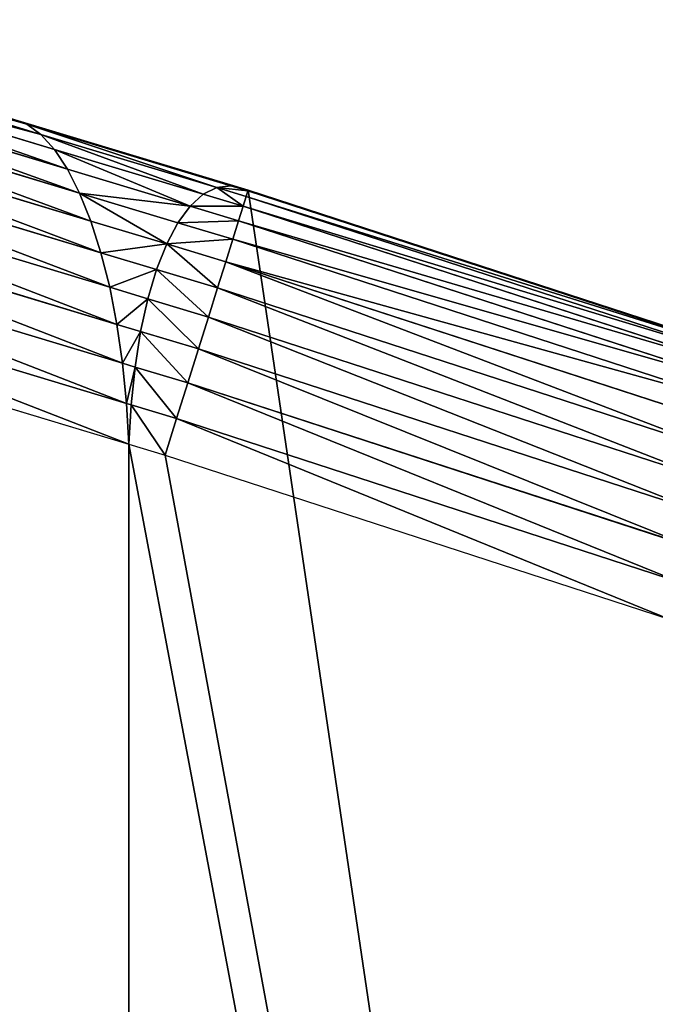
# Model space of a CAD drawing. Extents: x -11 to 1809, y -16 to 639.
# Drawn here: x 1339 to 1379, y 518 to 579 of the extents above; entities that cross this region are included whole.
import ezdxf

# ---------------------------------------------------------------- set-up
doc = ezdxf.new("R2010")
doc.units = 0
doc.header["$LTSCALE"] = 25.4
doc.layers.get('0').update_dxf_attribs({"color": 13, "linetype": 'CONTINUOUS'})

# ---------------------------------------------------------------- blocks, each defined once
blk = doc.blocks.new('SKUPINA_6')
at = {"color": 0}
for p, q in [((1340.405, 572.052, 444.844), (1321.14, 577.86, 444.844)), ((1340.405, 572.052, 444.844), (1321.14, 577.86, 444.844)), ((1339.528, 572.683, 442.435), (1321.237, 578.197, 442.435)), ((1339.528, 572.683, 442.435), (1321.237, 578.197, 442.435)), ((1353.395, 568.548), (1321.249, 578.238)), ((1353.395, 568.548), (1321.249, 578.238)), ((1341.259, 571.113, 447.19), (1320.958, 577.233, 447.19)), ((1341.259, 571.113, 447.19), (1320.958, 577.233, 447.19)), ((1342.076, 569.88, 449.435), (1320.695, 576.326, 449.435)), ((1342.076, 569.88, 449.435), (1320.695, 576.326, 449.435)), ((1342.842, 568.374, 451.542), (1320.356, 575.153, 451.542)), ((1342.842, 568.374, 451.542), (1320.356, 575.153, 451.542)), ((1343.547, 566.618, 453.478), (1319.944, 573.734, 453.478)), ((1343.547, 566.618, 453.478), (1319.944, 573.734, 453.478)), ((1338.642, 572.995, 440), (1353.2, 568.606, 440)), ((1338.642, 572.995, 440), (1339.528, 572.683, 442.435)), ((1338.642, 572.995, 440), (1339.528, 572.683, 442.435)), ((1338.642, 572.995, 440), (1353.2, 568.606, 440)), ((1352.314, 568.828, 442.435), (1339.528, 572.683, 442.435)), ((1339.528, 572.683, 442.435), (1340.405, 572.052, 444.844)), ((1352.314, 568.828, 442.435), (1339.528, 572.683, 442.435)), ((1339.528, 572.683, 442.435), (1340.405, 572.052, 444.844)), ((1344.178, 564.641, 455.211), (1319.468, 572.09, 455.211)), ((1344.178, 564.641, 455.211), (1319.468, 572.09, 455.211)), ((1340.405, 572.052, 444.844), (1341.259, 571.113, 447.19)), ((1351.437, 568.727, 444.844), (1340.405, 572.052, 444.844)), ((1340.405, 572.052, 444.844), (1341.259, 571.113, 447.19)), ((1351.437, 568.727, 444.844), (1340.405, 572.052, 444.844)), ((1350.583, 568.302, 447.19), (1341.259, 571.113, 447.19)), ((1350.583, 568.302, 447.19), (1341.259, 571.113, 447.19)), ((1341.259, 571.113, 447.19), (1342.076, 569.88, 449.435)), ((1341.259, 571.113, 447.19), (1342.076, 569.88, 449.435)), ((1344.725, 562.475, 456.713), (1318.935, 570.25, 456.713)), ((1344.725, 562.475, 456.713), (1318.935, 570.25, 456.713)), ((1342.076, 569.88, 449.435), (1342.842, 568.374, 451.542)), ((1349.766, 567.562, 449.435), (1342.076, 569.88, 449.435)), ((1342.076, 569.88, 449.435), (1342.842, 568.374, 451.542)), ((1349.766, 567.562, 449.435), (1342.076, 569.88, 449.435)), ((1351.437, 568.727, 444.844), (1350.583, 568.302, 447.19)), ((1351.437, 568.727, 444.844), (1350.583, 568.302, 447.19)), ((1352.314, 568.828, 442.435), (1351.437, 568.727, 444.844)), ((1352.314, 568.828, 442.435), (1351.437, 568.727, 444.844)), ((1353.277, 568.172, 444.844), (1351.437, 568.727, 444.844)), ((1353.277, 568.172, 444.844), (1351.437, 568.727, 444.844)), ((1353.382, 568.507, 442.435), (1352.314, 568.828, 442.435)), ((1353.2, 568.606, 440), (1352.314, 568.828, 442.435)), ((1353.382, 568.507, 442.435), (1352.314, 568.828, 442.435)), ((1353.2, 568.606, 440), (1352.314, 568.828, 442.435)), ((1353.2, 568.606, 440), (1353.395, 568.548, 440)), ((1353.395, 568.548, 439.465), (1353.2, 568.606, 440)), ((1353.2, 568.606, 440), (1353.395, 568.548, 440)), ((1353.395, 568.548, 439.465), (1353.2, 568.606, 440)), ((1353.395, 568.548, 440), (1353.382, 568.507, 442.435)), ((1353.395, 568.548, 440), (1353.382, 568.507, 442.435)), ((1353.395, 568.548, 440), (1385.323, 558.163, 440)), ((1353.395, 568.548, 439.465), (1353.395, 568.548, 440)), ((1385.323, 558.163, 351.744), (1353.395, 568.548, 439.465)), ((1353.395, 568.548, 439.465), (1353.395, 568.548, 440)), ((1353.395, 568.548, 440), (1385.323, 558.163, 440)), ((1385.323, 558.163), (1353.395, 568.548)), ((1353.395, 568.548), (1353.395, 568.548, 439.465)), ((1353.395, 568.548), (1353.395, 568.548, 439.465)), ((1385.323, 558.163, 351.744), (1353.395, 568.548, 439.465)), ((1385.323, 558.163), (1353.395, 568.548)), ((1345.179, 560.154, 457.961), (1318.353, 568.241, 457.961)), ((1345.179, 560.154, 457.961), (1318.353, 568.241, 457.961)), ((1348.999, 566.518, 451.542), (1342.842, 568.374, 451.542)), ((1342.842, 568.374, 451.542), (1343.547, 566.618, 453.478)), ((1348.999, 566.518, 451.542), (1342.842, 568.374, 451.542)), ((1342.842, 568.374, 451.542), (1343.547, 566.618, 453.478)), ((1350.583, 568.302, 447.19), (1349.766, 567.562, 449.435)), ((1350.583, 568.302, 447.19), (1349.766, 567.562, 449.435)), ((1353.082, 567.549, 447.19), (1350.583, 568.302, 447.19)), ((1353.082, 567.549, 447.19), (1350.583, 568.302, 447.19)), ((1353.277, 568.172, 444.844), (1353.082, 567.549, 447.19)), ((1353.277, 568.172, 444.844), (1353.082, 567.549, 447.19)), ((1353.382, 568.507, 442.435), (1353.277, 568.172, 444.844)), ((1353.382, 568.507, 442.435), (1353.277, 568.172, 444.844)), ((1385.197, 557.79, 444.844), (1353.277, 568.172, 444.844)), ((1385.197, 557.79, 444.844), (1353.277, 568.172, 444.844)), ((1385.309, 558.122, 442.435), (1353.382, 568.507, 442.435)), ((1385.309, 558.122, 442.435), (1353.382, 568.507, 442.435)), ((1349.766, 567.562, 449.435), (1348.999, 566.518, 451.542)), ((1349.766, 567.562, 449.435), (1348.999, 566.518, 451.542)), ((1352.8, 566.647, 449.435), (1349.766, 567.562, 449.435)), ((1352.8, 566.647, 449.435), (1349.766, 567.562, 449.435)), ((1353.082, 567.549, 447.19), (1352.8, 566.647, 449.435)), ((1353.082, 567.549, 447.19), (1352.8, 566.647, 449.435)), ((1384.988, 557.171, 447.19), (1353.082, 567.549, 447.19)), ((1384.988, 557.171, 447.19), (1353.082, 567.549, 447.19)), ((1345.533, 557.716, 458.935), (1317.732, 566.097, 458.935)), ((1345.533, 557.716, 458.935), (1317.732, 566.097, 458.935)), ((1343.547, 566.618, 453.478), (1344.178, 564.641, 455.211)), ((1348.295, 565.187, 453.478), (1343.547, 566.618, 453.478)), ((1343.547, 566.618, 453.478), (1344.178, 564.641, 455.211)), ((1348.295, 565.187, 453.478), (1343.547, 566.618, 453.478)), ((1348.999, 566.518, 451.542), (1348.295, 565.187, 453.478)), ((1348.999, 566.518, 451.542), (1348.295, 565.187, 453.478)), ((1352.434, 565.482, 451.542), (1348.999, 566.518, 451.542)), ((1352.434, 565.482, 451.542), (1348.999, 566.518, 451.542)), ((1352.8, 566.647, 449.435), (1352.434, 565.482, 451.542)), ((1352.8, 566.647, 449.435), (1352.434, 565.482, 451.542)), ((1384.687, 556.276, 449.435), (1352.8, 566.647, 449.435)), ((1384.687, 556.276, 449.435), (1352.8, 566.647, 449.435)), ((1352.434, 565.482, 451.542), (1351.993, 564.072, 453.478)), ((1352.434, 565.482, 451.542), (1351.993, 564.072, 453.478)), ((1384.296, 555.119, 451.542), (1352.434, 565.482, 451.542)), ((1384.296, 555.119, 451.542), (1352.434, 565.482, 451.542)), ((1348.295, 565.187, 453.478), (1347.664, 563.59, 455.211)), ((1348.295, 565.187, 453.478), (1347.664, 563.59, 455.211)), ((1351.993, 564.072, 453.478), (1348.295, 565.187, 453.478)), ((1351.993, 564.072, 453.478), (1348.295, 565.187, 453.478)), ((1347.664, 563.59, 455.211), (1344.178, 564.641, 455.211)), ((1344.178, 564.641, 455.211), (1344.725, 562.475, 456.713)), ((1347.664, 563.59, 455.211), (1344.178, 564.641, 455.211)), ((1344.178, 564.641, 455.211), (1344.725, 562.475, 456.713)), ((1317.082, 563.852, 459.618), (1345.782, 555.2, 459.618)), ((1317.082, 563.852, 459.618), (1345.782, 555.2, 459.618)), ((1351.993, 564.072, 453.478), (1351.481, 562.44, 455.211)), ((1351.993, 564.072, 453.478), (1351.481, 562.44, 455.211)), ((1383.824, 553.719, 453.478), (1351.993, 564.072, 453.478)), ((1383.824, 553.719, 453.478), (1351.993, 564.072, 453.478)), ((1347.664, 563.59, 455.211), (1347.117, 561.754, 456.713)), ((1347.664, 563.59, 455.211), (1347.117, 561.754, 456.713)), ((1351.481, 562.44, 455.211), (1347.664, 563.59, 455.211)), ((1351.481, 562.44, 455.211), (1347.664, 563.59, 455.211)), ((1347.117, 561.754, 456.713), (1344.725, 562.475, 456.713)), ((1344.725, 562.475, 456.713), (1345.179, 560.154, 457.961)), ((1344.725, 562.475, 456.713), (1345.179, 560.154, 457.961)), ((1347.117, 561.754, 456.713), (1344.725, 562.475, 456.713)), ((1351.481, 562.44, 455.211), (1350.908, 560.611, 456.713)), ((1351.481, 562.44, 455.211), (1350.908, 560.611, 456.713)), ((1383.277, 552.098, 455.211), (1351.481, 562.44, 455.211)), ((1383.277, 552.098, 455.211), (1351.481, 562.44, 455.211)), ((1316.413, 561.542, 460), (1345.921, 552.646, 460)), ((1316.413, 561.542, 460), (1345.921, 552.646, 460)), ((1347.117, 561.754, 456.713), (1346.663, 559.707, 457.961)), ((1347.117, 561.754, 456.713), (1346.663, 559.707, 457.961)), ((1350.908, 560.611, 456.713), (1347.117, 561.754, 456.713)), ((1350.908, 560.611, 456.713), (1347.117, 561.754, 456.713)), ((1350.908, 560.611, 456.713), (1350.283, 558.616, 457.961)), ((1350.908, 560.611, 456.713), (1350.283, 558.616, 457.961)), ((1382.665, 550.282, 456.713), (1350.908, 560.611, 456.713)), ((1382.665, 550.282, 456.713), (1350.908, 560.611, 456.713)), ((1346.663, 559.707, 457.961), (1345.179, 560.154, 457.961)), ((1345.179, 560.154, 457.961), (1345.533, 557.716, 458.935)), ((1346.663, 559.707, 457.961), (1345.179, 560.154, 457.961)), ((1345.179, 560.154, 457.961), (1345.533, 557.716, 458.935)), ((1346.663, 559.707, 457.961), (1346.309, 557.482, 458.935)), ((1346.663, 559.707, 457.961), (1346.309, 557.482, 458.935)), ((1350.283, 558.616, 457.961), (1346.663, 559.707, 457.961)), ((1350.283, 558.616, 457.961), (1346.663, 559.707, 457.961)), ((1350.283, 558.616, 457.961), (1349.616, 556.485, 458.935)), ((1350.283, 558.616, 457.961), (1349.616, 556.485, 458.935)), ((1381.997, 548.301, 457.961), (1350.283, 558.616, 457.961)), ((1381.997, 548.301, 457.961), (1350.283, 558.616, 457.961)), ((1346.309, 557.482, 458.935), (1345.533, 557.716, 458.935)), ((1345.533, 557.716, 458.935), (1345.782, 555.2, 459.618)), ((1345.533, 557.716, 458.935), (1345.782, 555.2, 459.618)), ((1346.309, 557.482, 458.935), (1345.533, 557.716, 458.935)), ((1346.309, 557.482, 458.935), (1346.06, 555.116, 459.618)), ((1346.309, 557.482, 458.935), (1346.06, 555.116, 459.618)), ((1349.616, 556.485, 458.935), (1346.309, 557.482, 458.935)), ((1349.616, 556.485, 458.935), (1346.309, 557.482, 458.935)), ((1349.616, 556.485, 458.935), (1348.917, 554.255, 459.618)), ((1349.616, 556.485, 458.935), (1348.917, 554.255, 459.618)), ((1381.283, 546.185, 458.935), (1349.616, 556.485, 458.935)), ((1381.283, 546.185, 458.935), (1349.616, 556.485, 458.935)), ((1345.782, 555.2, 459.618), (1345.921, 552.646, 460)), ((1345.782, 555.2, 459.618), (1346.06, 555.116, 459.618)), ((1345.782, 555.2, 459.618), (1345.921, 552.646, 460)), ((1345.782, 555.2, 459.618), (1346.06, 555.116, 459.618)), ((1346.06, 555.116, 459.618), (1345.921, 552.646, 460)), ((1346.06, 555.116, 459.618), (1345.921, 552.646, 460)), ((1346.06, 555.116, 459.618), (1348.917, 554.255, 459.618)), ((1346.06, 555.116, 459.618), (1348.917, 554.255, 459.618)), ((1348.917, 554.255, 459.618), (1348.198, 551.96, 460)), ((1348.917, 554.255, 459.618), (1348.198, 551.96, 460)), ((1348.917, 554.255, 459.618), (1380.536, 543.971, 459.618)), ((1348.917, 554.255, 459.618), (1380.536, 543.971, 459.618)), ((1345.921, 552.646, 460), (1348.198, 551.96, 460)), ((1345.921, 96.898, 460), (1345.921, 552.646, 460)), ((1345.921, 96.898, 460), (1345.921, 552.646, 460)), ((1345.921, 552.646, 460), (1348.198, 551.96, 460)), ((1348.198, 551.96, 460), (1379.768, 541.692, 460)), ((1348.198, 551.96, 460), (1379.768, 541.692, 460))]:
    blk.add_line(p, q, dxfattribs=at)
mesh = blk.add_polyface(dxfattribs=at)
corners = [(1011.068, 617.192, 460), (1037.218, 187.01, 460), (1011.068, 188.79, 460), (1023.161, 616.269, 460), (1056.2, 613.025, 460), (1179.23, 158.396, 460), (1089.161, 609.067, 460), (1122.029, 604.396, 460), (1154.788, 599.014, 460), (1187.422, 592.923, 460), (1316.309, 111.485, 460), (1219.917, 586.128, 460), (1252.257, 578.63, 460), (1284.428, 570.433, 460), (1316.413, 561.542, 460), (1345.921, 96.898, 460), (1345.921, 552.646, 460)]
mesh.append_faces([[corners[k] for k in face] for face in [(0, 1, 2), (15, 14, 16)]], dxfattribs={"vtx0": -1, "color": 0})
mesh.append_faces([[corners[k] for k in face] for face in [(1, 4, 5), (5, 9, 10), (10, 14, 15)]], dxfattribs={"vtx0": -1, "vtx1": -1, "color": 0})
mesh.append_faces([[corners[k] for k in face] for face in [(1, 0, 3), (1, 3, 4), (5, 4, 6), (5, 6, 7), (5, 7, 8), (5, 8, 9), (10, 9, 11), (10, 11, 12), (10, 12, 13), (10, 13, 14)]], dxfattribs={"vtx0": -1, "vtx2": -1, "color": 0})
mesh = blk.add_polyface(dxfattribs=at)
corners = [(1178.495, 612.272), (1309.627, 95.4), (1178.495, 140.276), (1190.796, 609.976), (1223.66, 603.103), (1256.367, 595.52), (1288.902, 587.231), (1321.249, 578.238), (1432.566, 34.841), (1353.395, 568.548), (1385.323, 558.163), (1417.019, 547.089), (1448.467, 535.332), (1437.372, 32.069), (1438.771, 31.255), (1451.73, 24.251), (1479.653, 522.896), (1465.111, 18.091), (1478.859, 12.801), (1492.918, 8.403), (1510.563, 509.787), (1507.23, 4.914), (1513.347, 3.833), (1513.347, 508.535)]
mesh.append_faces([[corners[k] for k in face] for face in [(0, 1, 2), (22, 20, 23)]], dxfattribs={"vtx0": -1, "color": 0})
mesh.append_faces([[corners[k] for k in face] for face in [(1, 7, 8), (8, 12, 13), (13, 12, 14), (14, 12, 15), (15, 16, 17), (17, 16, 18), (18, 16, 19), (19, 20, 21), (21, 20, 22)]], dxfattribs={"vtx0": -1, "vtx1": -1, "color": 0})
mesh.append_faces([[corners[k] for k in face] for face in [(1, 0, 3), (1, 3, 4), (1, 4, 5), (1, 5, 6), (1, 6, 7), (8, 7, 9), (8, 9, 10), (8, 10, 11), (8, 11, 12), (15, 12, 16), (19, 16, 20)]], dxfattribs={"vtx0": -1, "vtx2": -1, "color": 0})
at = {"color": 28}
mesh = blk.add_polyface(dxfattribs=at)
corners = [(1320.958, 577.233, 447.19), (1340.405, 572.052, 444.844), (1321.14, 577.86, 444.844), (1341.259, 571.113, 447.19)]
mesh.append_faces([[corners[k] for k in face] for face in [(0, 1, 2), (1, 0, 3)]], dxfattribs={"vtx0": -1, "color": 28})
mesh = blk.add_polyface(dxfattribs=at)
corners = [(1321.14, 577.86, 444.844), (1339.528, 572.683, 442.435), (1321.237, 578.197, 442.435), (1340.405, 572.052, 444.844)]
mesh.append_faces([[corners[k] for k in face] for face in [(0, 1, 2), (1, 0, 3)]], dxfattribs={"vtx0": -1, "color": 28})
mesh = blk.add_polyface(dxfattribs=at)
corners = [(1321.249, 578.238, 440), (1339.528, 572.683, 442.435), (1338.642, 572.995, 440), (1321.237, 578.197, 442.435)]
mesh.append_faces([[corners[k] for k in face] for face in [(0, 1, 2), (1, 0, 3)]], dxfattribs={"vtx0": -1, "color": 28})
at = {"color": 24}
mesh = blk.add_polyface(dxfattribs=at)
corners = [(1321.249, 578.238, 392.216), (1353.395, 568.548), (1321.249, 578.238), (1353.395, 568.548, 439.465), (1338.642, 572.995, 440), (1353.2, 568.606, 440)]
mesh.append_faces([[corners[k] for k in face] for face in [(0, 1, 2), (3, 4, 5)]], dxfattribs={"vtx0": -1, "color": 24})
mesh.append_faces([[corners[k] for k in face] for face in [(1, 0, 3)]], dxfattribs={"vtx0": -1, "vtx1": -1, "color": 24})
mesh.append_faces([[corners[k] for k in face] for face in [(3, 0, 4)]], dxfattribs={"vtx0": -1, "vtx2": -1, "color": 24})
at = {"color": 28}
mesh = blk.add_polyface(dxfattribs=at)
corners = [(1320.958, 577.233, 447.19), (1342.076, 569.88, 449.435), (1341.259, 571.113, 447.19), (1320.695, 576.326, 449.435)]
mesh.append_faces([[corners[k] for k in face] for face in [(0, 1, 2), (1, 0, 3)]], dxfattribs={"vtx0": -1, "color": 28})
mesh = blk.add_polyface(dxfattribs=at)
corners = [(1320.695, 576.326, 449.435), (1342.842, 568.374, 451.542), (1342.076, 569.88, 449.435), (1320.356, 575.153, 451.542)]
mesh.append_faces([[corners[k] for k in face] for face in [(0, 1, 2), (1, 0, 3)]], dxfattribs={"vtx0": -1, "color": 28})
mesh = blk.add_polyface(dxfattribs=at)
corners = [(1320.356, 575.153, 451.542), (1343.547, 566.618, 453.478), (1342.842, 568.374, 451.542), (1319.944, 573.734, 453.478)]
mesh.append_faces([[corners[k] for k in face] for face in [(0, 1, 2), (1, 0, 3)]], dxfattribs={"vtx0": -1, "color": 28})
mesh = blk.add_polyface(dxfattribs=at)
corners = [(1344.178, 564.641, 455.211), (1319.944, 573.734, 453.478), (1319.468, 572.09, 455.211), (1343.547, 566.618, 453.478)]
mesh.append_faces([[corners[k] for k in face] for face in [(0, 1, 2), (1, 0, 3)]], dxfattribs={"vtx0": -1, "color": 28})
mesh = blk.add_polyface(dxfattribs=at)
corners = [(1339.528, 572.683, 442.435), (1353.2, 568.606, 440), (1338.642, 572.995, 440), (1352.314, 568.828, 442.435)]
mesh.append_faces([[corners[k] for k in face] for face in [(0, 1, 2), (1, 0, 3)]], dxfattribs={"vtx0": -1, "color": 28})
mesh = blk.add_polyface(dxfattribs=at)
corners = [(1339.528, 572.683, 442.435), (1351.437, 568.727, 444.844), (1352.314, 568.828, 442.435), (1340.405, 572.052, 444.844)]
mesh.append_faces([[corners[k] for k in face] for face in [(0, 1, 2), (1, 0, 3)]], dxfattribs={"vtx0": -1, "color": 28})
mesh = blk.add_polyface(dxfattribs=at)
corners = [(1344.725, 562.475, 456.713), (1319.468, 572.09, 455.211), (1318.935, 570.25, 456.713), (1344.178, 564.641, 455.211)]
mesh.append_faces([[corners[k] for k in face] for face in [(0, 1, 2), (1, 0, 3)]], dxfattribs={"vtx0": -1, "color": 28})
mesh = blk.add_polyface(dxfattribs=at)
corners = [(1340.405, 572.052, 444.844), (1350.583, 568.302, 447.19), (1351.437, 568.727, 444.844), (1341.259, 571.113, 447.19)]
mesh.append_faces([[corners[k] for k in face] for face in [(0, 1, 2), (1, 0, 3)]], dxfattribs={"vtx0": -1, "color": 28})
mesh = blk.add_polyface(dxfattribs=at)
corners = [(1341.259, 571.113, 447.19), (1349.766, 567.562, 449.435), (1350.583, 568.302, 447.19), (1342.076, 569.88, 449.435)]
mesh.append_faces([[corners[k] for k in face] for face in [(0, 1, 2), (1, 0, 3)]], dxfattribs={"vtx0": -1, "color": 28})
mesh = blk.add_polyface(dxfattribs=at)
corners = [(1345.179, 560.154, 457.961), (1318.935, 570.25, 456.713), (1318.353, 568.241, 457.961), (1344.725, 562.475, 456.713)]
mesh.append_faces([[corners[k] for k in face] for face in [(0, 1, 2), (1, 0, 3)]], dxfattribs={"vtx0": -1, "color": 28})
mesh = blk.add_polyface(dxfattribs=at)
corners = [(1342.842, 568.374, 451.542), (1349.766, 567.562, 449.435), (1342.076, 569.88, 449.435), (1348.999, 566.518, 451.542)]
mesh.append_faces([[corners[k] for k in face] for face in [(0, 1, 2), (1, 0, 3)]], dxfattribs={"vtx0": -1, "color": 28})
mesh = blk.add_polyface(dxfattribs=at)
corners = [(1351.437, 568.727, 444.844), (1353.082, 567.549, 447.19), (1353.277, 568.172, 444.844), (1350.583, 568.302, 447.19)]
mesh.append_faces([[corners[k] for k in face] for face in [(0, 1, 2), (1, 0, 3)]], dxfattribs={"vtx0": -1, "color": 28})
mesh = blk.add_polyface(dxfattribs=at)
corners = [(1351.437, 568.727, 444.844), (1353.382, 568.507, 442.435), (1352.314, 568.828, 442.435), (1353.277, 568.172, 444.844)]
mesh.append_faces([[corners[k] for k in face] for face in [(0, 1, 2), (1, 0, 3)]], dxfattribs={"vtx0": -1, "color": 28})
mesh = blk.add_polyface(dxfattribs=at)
corners = [(1352.314, 568.828, 442.435), (1353.395, 568.548, 440), (1353.2, 568.606, 440), (1353.382, 568.507, 442.435)]
mesh.append_faces([[corners[k] for k in face] for face in [(0, 1, 2), (1, 0, 3)]], dxfattribs={"vtx0": -1, "color": 28})
at = {"color": 156}
mesh = blk.add_polyface(dxfattribs=at)
corners = [(1353.395, 568.548, 440), (1353.395, 568.548, 439.465), (1353.2, 568.606, 440)]
mesh.append_faces([[corners[k] for k in face] for face in [(0, 1, 2)]], dxfattribs={"color": 156})
at = {"color": 28}
mesh = blk.add_polyface(dxfattribs=at)
corners = [(1353.382, 568.507, 442.435), (1385.323, 558.163, 440), (1353.395, 568.548, 440), (1385.309, 558.122, 442.435)]
mesh.append_faces([[corners[k] for k in face] for face in [(0, 1, 2), (1, 0, 3)]], dxfattribs={"vtx0": -1, "color": 28})
at = {"color": 156}
mesh = blk.add_polyface(dxfattribs=at)
corners = [(1353.395, 568.548, 439.465), (1385.323, 558.163, 440), (1385.323, 558.163, 351.744), (1353.395, 568.548, 440)]
mesh.append_faces([[corners[k] for k in face] for face in [(0, 1, 2), (1, 0, 3)]], dxfattribs={"vtx0": -1, "color": 156})
at = {"color": 24}
mesh = blk.add_polyface(dxfattribs=at)
corners = [(1353.395, 568.548, 439.465), (1385.323, 558.163), (1353.395, 568.548), (1385.323, 558.163, 351.744)]
mesh.append_faces([[corners[k] for k in face] for face in [(0, 1, 2), (1, 0, 3)]], dxfattribs={"vtx0": -1, "color": 24})
at = {"color": 28}
mesh = blk.add_polyface(dxfattribs=at)
corners = [(1345.533, 557.716, 458.935), (1318.353, 568.241, 457.961), (1317.732, 566.097, 458.935), (1345.179, 560.154, 457.961)]
mesh.append_faces([[corners[k] for k in face] for face in [(0, 1, 2), (1, 0, 3)]], dxfattribs={"vtx0": -1, "color": 28})
mesh = blk.add_polyface(dxfattribs=at)
corners = [(1342.842, 568.374, 451.542), (1348.295, 565.187, 453.478), (1348.999, 566.518, 451.542), (1343.547, 566.618, 453.478)]
mesh.append_faces([[corners[k] for k in face] for face in [(0, 1, 2), (1, 0, 3)]], dxfattribs={"vtx0": -1, "color": 28})
mesh = blk.add_polyface(dxfattribs=at)
corners = [(1349.766, 567.562, 449.435), (1353.082, 567.549, 447.19), (1350.583, 568.302, 447.19), (1352.8, 566.647, 449.435)]
mesh.append_faces([[corners[k] for k in face] for face in [(0, 1, 2), (1, 0, 3)]], dxfattribs={"vtx0": -1, "color": 28})
mesh = blk.add_polyface(dxfattribs=at)
corners = [(1353.082, 567.549, 447.19), (1385.197, 557.79, 444.844), (1353.277, 568.172, 444.844), (1384.988, 557.171, 447.19)]
mesh.append_faces([[corners[k] for k in face] for face in [(0, 1, 2), (1, 0, 3)]], dxfattribs={"vtx0": -1, "color": 28})
mesh = blk.add_polyface(dxfattribs=at)
corners = [(1353.277, 568.172, 444.844), (1385.309, 558.122, 442.435), (1353.382, 568.507, 442.435), (1385.197, 557.79, 444.844)]
mesh.append_faces([[corners[k] for k in face] for face in [(0, 1, 2), (1, 0, 3)]], dxfattribs={"vtx0": -1, "color": 28})
mesh = blk.add_polyface(dxfattribs=at)
corners = [(1348.999, 566.518, 451.542), (1352.8, 566.647, 449.435), (1349.766, 567.562, 449.435), (1352.434, 565.482, 451.542)]
mesh.append_faces([[corners[k] for k in face] for face in [(0, 1, 2), (1, 0, 3)]], dxfattribs={"vtx0": -1, "color": 28})
mesh = blk.add_polyface(dxfattribs=at)
corners = [(1352.8, 566.647, 449.435), (1384.988, 557.171, 447.19), (1353.082, 567.549, 447.19), (1384.687, 556.276, 449.435)]
mesh.append_faces([[corners[k] for k in face] for face in [(0, 1, 2), (1, 0, 3)]], dxfattribs={"vtx0": -1, "color": 28})
mesh = blk.add_polyface(dxfattribs=at)
corners = [(1345.782, 555.2, 459.618), (1317.732, 566.097, 458.935), (1317.082, 563.852, 459.618), (1345.533, 557.716, 458.935)]
mesh.append_faces([[corners[k] for k in face] for face in [(0, 1, 2), (1, 0, 3)]], dxfattribs={"vtx0": -1, "color": 28})
mesh = blk.add_polyface(dxfattribs=at)
corners = [(1344.178, 564.641, 455.211), (1348.295, 565.187, 453.478), (1343.547, 566.618, 453.478), (1347.664, 563.59, 455.211)]
mesh.append_faces([[corners[k] for k in face] for face in [(0, 1, 2), (1, 0, 3)]], dxfattribs={"vtx0": -1, "color": 28})
mesh = blk.add_polyface(dxfattribs=at)
corners = [(1348.295, 565.187, 453.478), (1352.434, 565.482, 451.542), (1348.999, 566.518, 451.542), (1351.993, 564.072, 453.478)]
mesh.append_faces([[corners[k] for k in face] for face in [(0, 1, 2), (1, 0, 3)]], dxfattribs={"vtx0": -1, "color": 28})
mesh = blk.add_polyface(dxfattribs=at)
corners = [(1352.434, 565.482, 451.542), (1384.687, 556.276, 449.435), (1352.8, 566.647, 449.435), (1384.296, 555.119, 451.542)]
mesh.append_faces([[corners[k] for k in face] for face in [(0, 1, 2), (1, 0, 3)]], dxfattribs={"vtx0": -1, "color": 28})
mesh = blk.add_polyface(dxfattribs=at)
corners = [(1351.993, 564.072, 453.478), (1384.296, 555.119, 451.542), (1352.434, 565.482, 451.542), (1383.824, 553.719, 453.478)]
mesh.append_faces([[corners[k] for k in face] for face in [(0, 1, 2), (1, 0, 3)]], dxfattribs={"vtx0": -1, "color": 28})
mesh = blk.add_polyface(dxfattribs=at)
corners = [(1351.481, 562.44, 455.211), (1348.295, 565.187, 453.478), (1347.664, 563.59, 455.211), (1351.993, 564.072, 453.478)]
mesh.append_faces([[corners[k] for k in face] for face in [(0, 1, 2), (1, 0, 3)]], dxfattribs={"vtx0": -1, "color": 28})
mesh = blk.add_polyface(dxfattribs=at)
corners = [(1344.725, 562.475, 456.713), (1347.664, 563.59, 455.211), (1344.178, 564.641, 455.211), (1347.117, 561.754, 456.713)]
mesh.append_faces([[corners[k] for k in face] for face in [(0, 1, 2), (1, 0, 3)]], dxfattribs={"vtx0": -1, "color": 28})
mesh = blk.add_polyface(dxfattribs=at)
corners = [(1345.921, 552.646, 460), (1317.082, 563.852, 459.618), (1316.413, 561.542, 460), (1345.782, 555.2, 459.618)]
mesh.append_faces([[corners[k] for k in face] for face in [(0, 1, 2), (1, 0, 3)]], dxfattribs={"vtx0": -1, "color": 28})
mesh = blk.add_polyface(dxfattribs=at)
corners = [(1383.277, 552.098, 455.211), (1351.993, 564.072, 453.478), (1351.481, 562.44, 455.211), (1383.824, 553.719, 453.478)]
mesh.append_faces([[corners[k] for k in face] for face in [(0, 1, 2), (1, 0, 3)]], dxfattribs={"vtx0": -1, "color": 28})
mesh = blk.add_polyface(dxfattribs=at)
corners = [(1350.908, 560.611, 456.713), (1347.664, 563.59, 455.211), (1347.117, 561.754, 456.713), (1351.481, 562.44, 455.211)]
mesh.append_faces([[corners[k] for k in face] for face in [(0, 1, 2), (1, 0, 3)]], dxfattribs={"vtx0": -1, "color": 28})
mesh = blk.add_polyface(dxfattribs=at)
corners = [(1345.179, 560.154, 457.961), (1347.117, 561.754, 456.713), (1344.725, 562.475, 456.713), (1346.663, 559.707, 457.961)]
mesh.append_faces([[corners[k] for k in face] for face in [(0, 1, 2), (1, 0, 3)]], dxfattribs={"vtx0": -1, "color": 28})
mesh = blk.add_polyface(dxfattribs=at)
corners = [(1382.665, 550.282, 456.713), (1351.481, 562.44, 455.211), (1350.908, 560.611, 456.713), (1383.277, 552.098, 455.211)]
mesh.append_faces([[corners[k] for k in face] for face in [(0, 1, 2), (1, 0, 3)]], dxfattribs={"vtx0": -1, "color": 28})
mesh = blk.add_polyface(dxfattribs=at)
corners = [(1350.283, 558.616, 457.961), (1347.117, 561.754, 456.713), (1346.663, 559.707, 457.961), (1350.908, 560.611, 456.713)]
mesh.append_faces([[corners[k] for k in face] for face in [(0, 1, 2), (1, 0, 3)]], dxfattribs={"vtx0": -1, "color": 28})
mesh = blk.add_polyface(dxfattribs=at)
corners = [(1381.997, 548.301, 457.961), (1350.908, 560.611, 456.713), (1350.283, 558.616, 457.961), (1382.665, 550.282, 456.713)]
mesh.append_faces([[corners[k] for k in face] for face in [(0, 1, 2), (1, 0, 3)]], dxfattribs={"vtx0": -1, "color": 28})
mesh = blk.add_polyface(dxfattribs=at)
corners = [(1345.533, 557.716, 458.935), (1346.663, 559.707, 457.961), (1345.179, 560.154, 457.961), (1346.309, 557.482, 458.935)]
mesh.append_faces([[corners[k] for k in face] for face in [(0, 1, 2), (1, 0, 3)]], dxfattribs={"vtx0": -1, "color": 28})
mesh = blk.add_polyface(dxfattribs=at)
corners = [(1349.616, 556.485, 458.935), (1346.663, 559.707, 457.961), (1346.309, 557.482, 458.935), (1350.283, 558.616, 457.961)]
mesh.append_faces([[corners[k] for k in face] for face in [(0, 1, 2), (1, 0, 3)]], dxfattribs={"vtx0": -1, "color": 28})
mesh = blk.add_polyface(dxfattribs=at)
corners = [(1381.283, 546.185, 458.935), (1350.283, 558.616, 457.961), (1349.616, 556.485, 458.935), (1381.997, 548.301, 457.961)]
mesh.append_faces([[corners[k] for k in face] for face in [(0, 1, 2), (1, 0, 3)]], dxfattribs={"vtx0": -1, "color": 28})
mesh = blk.add_polyface(dxfattribs=at)
corners = [(1345.782, 555.2, 459.618), (1346.309, 557.482, 458.935), (1345.533, 557.716, 458.935), (1346.06, 555.116, 459.618)]
mesh.append_faces([[corners[k] for k in face] for face in [(0, 1, 2), (1, 0, 3)]], dxfattribs={"vtx0": -1, "color": 28})
mesh = blk.add_polyface(dxfattribs=at)
corners = [(1348.917, 554.255, 459.618), (1346.309, 557.482, 458.935), (1346.06, 555.116, 459.618), (1349.616, 556.485, 458.935)]
mesh.append_faces([[corners[k] for k in face] for face in [(0, 1, 2), (1, 0, 3)]], dxfattribs={"vtx0": -1, "color": 28})
mesh = blk.add_polyface(dxfattribs=at)
corners = [(1380.536, 543.971, 459.618), (1349.616, 556.485, 458.935), (1348.917, 554.255, 459.618), (1381.283, 546.185, 458.935)]
mesh.append_faces([[corners[k] for k in face] for face in [(0, 1, 2), (1, 0, 3)]], dxfattribs={"vtx0": -1, "color": 28})
mesh = blk.add_polyface(dxfattribs=at)
corners = [(1346.06, 555.116, 459.618), (1345.782, 555.2, 459.618), (1345.921, 552.646, 460)]
mesh.append_faces([[corners[k] for k in face] for face in [(0, 1, 2)]], dxfattribs={"color": 28})
mesh = blk.add_polyface(dxfattribs=at)
corners = [(1348.198, 551.96, 460), (1346.06, 555.116, 459.618), (1345.921, 552.646, 460), (1348.917, 554.255, 459.618)]
mesh.append_faces([[corners[k] for k in face] for face in [(0, 1, 2), (1, 0, 3)]], dxfattribs={"vtx0": -1, "color": 28})
mesh = blk.add_polyface(dxfattribs=at)
corners = [(1379.768, 541.692, 460), (1348.917, 554.255, 459.618), (1348.198, 551.96, 460), (1380.536, 543.971, 459.618)]
mesh.append_faces([[corners[k] for k in face] for face in [(0, 1, 2), (1, 0, 3)]], dxfattribs={"vtx0": -1, "color": 28})
at = {"color": 0}
mesh = blk.add_polyface(dxfattribs=at)
corners = [(1345.921, 552.646, 460), (1440.758, 50.182, 460), (1345.921, 96.898, 460), (1348.198, 551.96, 460), (1379.768, 541.692, 460), (1411.108, 530.742, 460), (1442.204, 519.116, 460), (1446.084, 47.11, 460), (1473.04, 506.82, 460), (1447.522, 46.274, 460), (1459.754, 39.672, 460), (1472.393, 33.885, 460), (1485.382, 28.937, 460), (1503.603, 493.858, 460), (1498.668, 24.849, 460), (1512.192, 21.638, 460), (1533.878, 480.238, 460), (1525.898, 19.319, 460), (1539.725, 17.901, 460), (1563.852, 465.965, 460), (1553.616, 17.391, 460), (1567.511, 17.791, 460), (1593.509, 451.046, 460), (1581.35, 19.098, 460), (1595.073, 21.307, 460), (1622.832, 435.49, 460), (1608.623, 24.41, 460), (1621.94, 28.391, 460), (1634.969, 33.236, 460), (1651.285, 419.593, 460), (1647.653, 38.922, 460), (1659.938, 45.425, 460), (1661.409, 413.345, 460), (1671.772, 52.718, 460), (1673.182, 405.954, 460), (1680.774, 59.115, 460), (1680.774, 400.468, 460)]
mesh.append_faces([[corners[k] for k in face] for face in [(0, 1, 2), (35, 34, 36)]], dxfattribs={"vtx0": -1, "color": 0})
mesh.append_faces([[corners[k] for k in face] for face in [(1, 6, 7), (7, 8, 9), (9, 8, 10), (10, 8, 11), (11, 8, 12), (12, 13, 14), (14, 13, 15), (15, 16, 17), (17, 16, 18), (18, 19, 20), (20, 19, 21), (21, 22, 23), (23, 22, 24), (24, 25, 26), (26, 25, 27), (27, 25, 28), (28, 29, 30), (30, 29, 31), (31, 32, 33), (33, 34, 35)]], dxfattribs={"vtx0": -1, "vtx1": -1, "color": 0})
mesh.append_faces([[corners[k] for k in face] for face in [(1, 0, 3), (1, 3, 4), (1, 4, 5), (1, 5, 6), (7, 6, 8), (12, 8, 13), (15, 13, 16), (18, 16, 19), (21, 19, 22), (24, 22, 25), (28, 25, 29), (31, 29, 32), (33, 32, 34)]], dxfattribs={"vtx0": -1, "vtx2": -1, "color": 0})

msp = doc.modelspace()

# ---------------------------------------------------------------- block references
at = {"color": 0}
msp.add_blockref('SKUPINA_6', (0, 0), dxfattribs=at)

doc.saveas('drawing.dxf')
